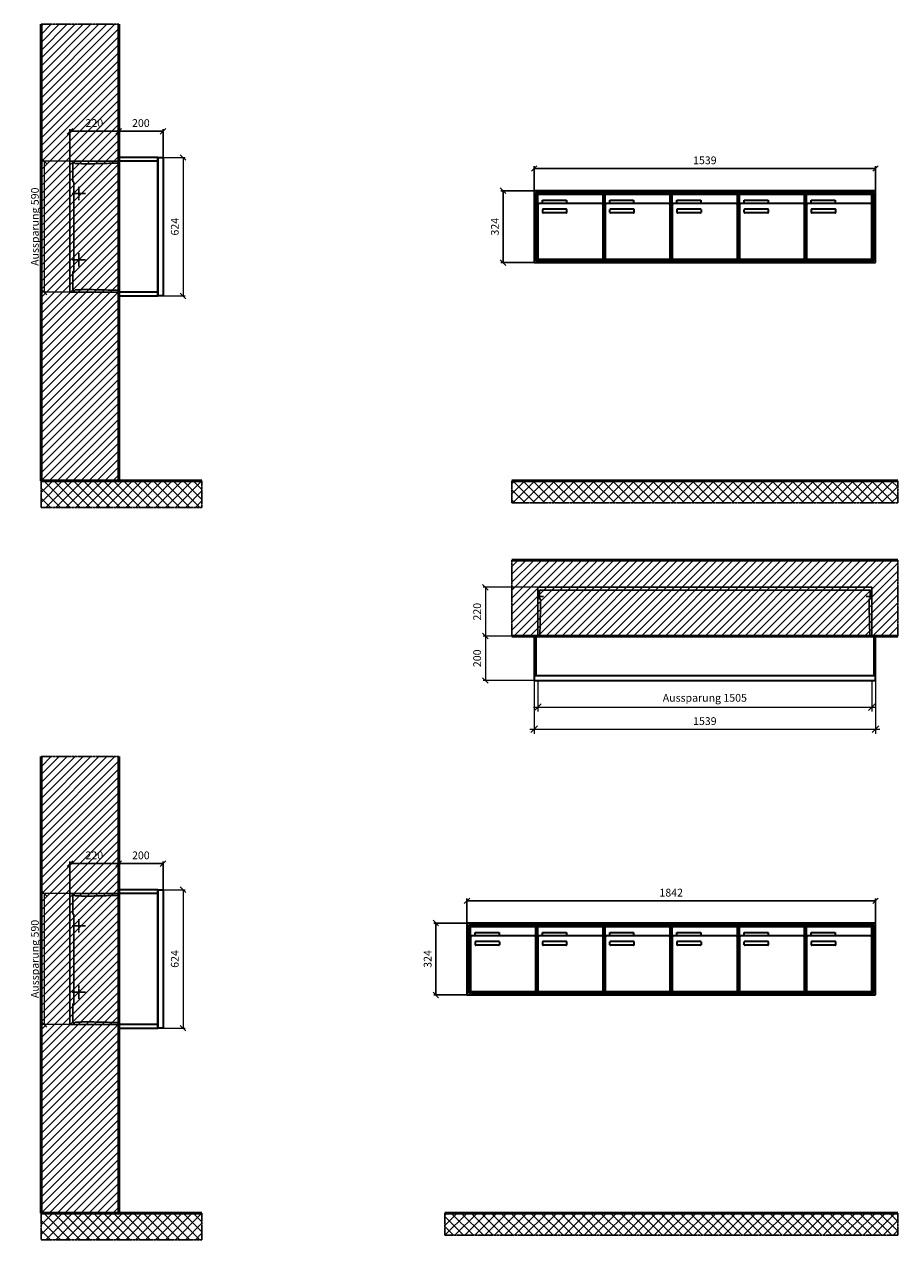
# Model space of a CAD drawing. Units: millimetres. Extents: x 69183 to 130318, y -17719 to 17293.
# Drawn here: x 102242 to 106180, y -5109 to 368 of the extents above; entities that cross this region are included whole.
import ezdxf

# ---------------------------------------------------------------- set-up
doc = ezdxf.new("R2010")
doc.units = ezdxf.units.MM
doc.linetypes.add('AM_DIN_F_W050', pattern=[6.25, 4.75, -1.5])
doc.linetypes.add('AM_DIN_G_W050', pattern=[13.75, 9.75, -1.5, 1, -1.5])
for name, color, linetype, lineweight in [('Aluminium-AM_0', 40, 'Continuous', 35), ('Aluminium-AM_5', 9, 'Continuous', 20), ('Aluminium-AM_7', 56, 'AM_DIN_G_W050', 25), ('AM_5', 9, 'Continuous', 20), ('Bem_10', 254, 'Continuous', 25), ('Kunststoff-AM_0', 204, 'Continuous', 35), ('Kunststoff-AM_3', 190, 'AM_DIN_F_W050', 25), ('Mauerwerk-AM_1', 127, 'Continuous', 50), ('Mauerwerk-AM_3', 147, 'AM_DIN_F_W050', 25), ('Mauerwerk-AM_5', 9, 'Continuous', 20), ('Mauerwerk-AM_7', 147, 'AM_DIN_G_W050', 25), ('Mauerwerk-AM_8', 251, 'Continuous', 18)]:
    doc.layers.add(name, color=color, linetype=linetype, lineweight=lineweight)
doc.styles.get("Standard").update_dxf_attribs({"font": 'ISOCP.SHX'})
doc.dimstyles.new('AM_DIN$0', dxfattribs={"dimscale": 0, "dimtxt": 3.5, "dimasz": 3, "dimexe": 2, "dimexo": 0, "dimgap": 1.5, "dimtad": 1, "dimdsep": 46, "dimtxsty": 'Standard', "dimblk": 'OBLIQUE', "dimcen": 0, "dimdle": 2, "dimclrd": 256, "dimclre": 256, "dimclrt": 10, "dimazin": 2, "dimtp": 0.1, "dimtm": 0.1, "dimtfac": 0.71, "dimtix": 1, "dimtmove": 1, "dimatfit": 3, "dimfxl": 1, "dimlwd": -1, "dimlwe": -1, "dimarcsym": 0})
doc.dimstyles.new('Standard$0', dxfattribs={"dimtxt": 0.18, "dimasz": 0.18, "dimexe": 0.18, "dimexo": 0.0625, "dimgap": 0.09, "dimtad": 0, "dimtih": 1, "dimtoh": 1, "dimdec": 4, "dimzin": 0, "dimdsep": 46, "dimtxsty": 'Standard', "dimcen": 0.09, "dimadec": 0, "dimazin": 0, "dimtfac": 1, "dimtdec": 4, "dimtofl": 0, "dimtmove": 0, "dimatfit": 3, "dimfxl": 1, "dimtolj": 1, "dimtzin": 0, "dimarcsym": 0})

# ---------------------------------------------------------------- blocks, each defined once
blk = doc.blocks.new('_Oblique')
at = {"color": 10, "linetype": 'ByBlock', "lineweight": -2}
blk.add_lwpolyline([(-0.5, -0.5), (0.5, 0.5)], dxfattribs=at)
blk = doc.blocks.new('*D180')
at = {"layer": 'Bem_10', "transparency": 16777216}
for p, q in [((-1609, 1307), (-1609, 1417)), ((-1609, 1407), (-70, 1407)), ((-70, 1307), (-70, 1417))]:
    blk.add_line(p, q, dxfattribs=at)
at = {"layer": 'Defpoints', "color": 0, "transparency": 16777216}
for p in [(-70, 1407), (-1609, 1307), (-70, 1307)]:
    blk.add_point(p, dxfattribs=at)
at = {"layer": 'Bem_10', "transparency": 16777216, "xscale": 25, "yscale": 25, "zscale": 25, "rotation": 180}
blk.add_blockref('_Oblique', (-1609, 1407), dxfattribs=at)
at = {"layer": 'Bem_10', "transparency": 16777216, "xscale": 25, "yscale": 25, "zscale": 25}
blk.add_blockref('_Oblique', (-70, 1407), dxfattribs=at)
at = {"layer": 'Bem_10', "color": 1, "transparency": 16777216, "insert": (-839.5, 1439.5), "char_height": 35, "attachment_point": 5}
blk.add_mtext('1539', dxfattribs=at)
blk = doc.blocks.new('*D181')
at = {"layer": 'Bem_10', "transparency": 16777216}
for p, q in [((-1609, 1307), (-1759, 1307)), ((-1749, 983), (-1749, 1307)), ((-1609, 983), (-1759, 983))]:
    blk.add_line(p, q, dxfattribs=at)
at = {"layer": 'Defpoints', "color": 0, "transparency": 16777216}
for p in [(-1749, 1307), (-1609, 1307), (-1609, 983)]:
    blk.add_point(p, dxfattribs=at)
at = {"layer": 'Bem_10', "transparency": 16777216, "xscale": 25, "yscale": 25, "zscale": 25}
for p, rotation in [((-1749, 1307), 90), ((-1749, 983), 270)]:
    blk.add_blockref('_Oblique', p, dxfattribs=dict(at, rotation=rotation))
at = {"layer": 'Bem_10', "color": 1, "transparency": 16777216, "insert": (-1781.5, 1145), "char_height": 35, "attachment_point": 5, "rotation": 90}
blk.add_mtext('324', dxfattribs=at)
blk = doc.blocks.new('*D194')
at = {"layer": 'Bem_10', "transparency": 16777216}
for p, q in [((-1912, 1307), (-1912, 1417)), ((-1912, 1407), (-70, 1407)), ((-70, 1307), (-70, 1417))]:
    blk.add_line(p, q, dxfattribs=at)
at = {"layer": 'Defpoints', "color": 0, "transparency": 16777216}
for p in [(-70, 1407), (-1912, 1307), (-70, 1307)]:
    blk.add_point(p, dxfattribs=at)
at = {"layer": 'Bem_10', "transparency": 16777216, "xscale": 25, "yscale": 25, "zscale": 25, "rotation": 180}
blk.add_blockref('_Oblique', (-1912, 1407), dxfattribs=at)
at = {"layer": 'Bem_10', "transparency": 16777216, "xscale": 25, "yscale": 25, "zscale": 25}
blk.add_blockref('_Oblique', (-70, 1407), dxfattribs=at)
at = {"layer": 'Bem_10', "color": 1, "transparency": 16777216, "insert": (-991, 1439.5), "char_height": 35, "attachment_point": 5}
blk.add_mtext('1842', dxfattribs=at)
blk = doc.blocks.new('*D195')
at = {"layer": 'Bem_10', "transparency": 16777216}
for p, q in [((-1912, 1307), (-2062, 1307)), ((-2052, 983), (-2052, 1307)), ((-1912, 983), (-2062, 983))]:
    blk.add_line(p, q, dxfattribs=at)
at = {"layer": 'Defpoints', "color": 0, "transparency": 16777216}
for p in [(-2052, 1307), (-1912, 1307), (-1912, 983)]:
    blk.add_point(p, dxfattribs=at)
at = {"layer": 'Bem_10', "transparency": 16777216, "xscale": 25, "yscale": 25, "zscale": 25}
for p, rotation in [((-2052, 1307), 90), ((-2052, 983), 270)]:
    blk.add_blockref('_Oblique', p, dxfattribs=dict(at, rotation=rotation))
at = {"layer": 'Bem_10', "color": 1, "transparency": 16777216, "insert": (-2084.5, 1145), "char_height": 35, "attachment_point": 5, "rotation": 90}
blk.add_mtext('324', dxfattribs=at)
blk = doc.blocks.new('*D240')
at = {"layer": 'Aluminium-AM_5', "transparency": 16777216}
for p, q in [((-1522, 0), (-1522, -140)), ((-17, 0), (-17, -140)), ((-1542, -120), (3, -120))]:
    blk.add_line(p, q, dxfattribs=at)
at = {"layer": 'Defpoints', "color": 0, "transparency": 16777216}
for p in [(-1522, 0), (-17, 0), (-17, -120)]:
    blk.add_point(p, dxfattribs=at)
at = {"layer": 'Aluminium-AM_5', "transparency": 16777216, "xscale": 30, "yscale": 30, "zscale": 30, "rotation": 180}
blk.add_blockref('_Oblique', (-1522, -120), dxfattribs=at)
at = {"layer": 'Aluminium-AM_5', "transparency": 16777216, "xscale": 30, "yscale": 30, "zscale": 30}
blk.add_blockref('_Oblique', (-17, -120), dxfattribs=at)
at = {"layer": 'Aluminium-AM_5', "color": 10, "transparency": 16777216, "insert": (-769.5, -82.6), "char_height": 35, "attachment_point": 5}
blk.add_mtext('Aussparung 1505', dxfattribs=at)
blk = doc.blocks.new('*D241')
at = {"layer": 'Aluminium-AM_5', "transparency": 16777216}
for p, q in [((-1539, 0), (-1539, -240)), ((0, 0), (0, -240)), ((-1559, -220), (20, -220))]:
    blk.add_line(p, q, dxfattribs=at)
at = {"layer": 'Defpoints', "color": 0, "transparency": 16777216}
for p in [(-1539, 0), (0, 0), (0, -220)]:
    blk.add_point(p, dxfattribs=at)
at = {"layer": 'Aluminium-AM_5', "transparency": 16777216, "xscale": 30, "yscale": 30, "zscale": 30, "rotation": 180}
blk.add_blockref('_Oblique', (-1539, -220), dxfattribs=at)
at = {"layer": 'Aluminium-AM_5', "transparency": 16777216, "xscale": 30, "yscale": 30, "zscale": 30}
blk.add_blockref('_Oblique', (0, -220), dxfattribs=at)
at = {"layer": 'Aluminium-AM_5', "color": 10, "transparency": 16777216, "insert": (-769.5, -187.5), "char_height": 35, "attachment_point": 5}
blk.add_mtext('1539', dxfattribs=at)
blk = doc.blocks.new('*D242')
at = {"layer": 'Defpoints', "color": 0, "transparency": 16777216}
for p in [(-1522, 420), (-1759, 200), (-1539, 200)]:
    blk.add_point(p, dxfattribs=at)
at = {"layer": 'Mauerwerk-AM_5', "transparency": 16777216}
for p, q in [((-1522, 420), (-1769, 420)), ((-1759, 420), (-1759, 200)), ((-1539, 200), (-1769, 200))]:
    blk.add_line(p, q, dxfattribs=at)
at = {"layer": 'Mauerwerk-AM_5', "transparency": 16777216, "xscale": 25, "yscale": 25, "zscale": 25}
for p, rotation in [((-1759, 420), 90), ((-1759, 200), 270)]:
    blk.add_blockref('_Oblique', p, dxfattribs=dict(at, rotation=rotation))
at = {"layer": 'Mauerwerk-AM_5', "color": 1, "transparency": 16777216, "insert": (-1791.5, 310), "char_height": 35, "attachment_point": 5, "rotation": 90}
blk.add_mtext('220', dxfattribs=at)
blk = doc.blocks.new('*D243')
at = {"layer": 'Defpoints', "color": 0, "transparency": 16777216}
for p in [(-1539, 200), (-1759, 0), (-1539, 0)]:
    blk.add_point(p, dxfattribs=at)
at = {"layer": 'Mauerwerk-AM_5', "transparency": 16777216}
for p, q in [((-1539, 200), (-1769, 200)), ((-1759, 200), (-1759, 0)), ((-1539, 0), (-1769, 0))]:
    blk.add_line(p, q, dxfattribs=at)
at = {"layer": 'Mauerwerk-AM_5', "transparency": 16777216, "xscale": 25, "yscale": 25, "zscale": 25}
for p, rotation in [((-1759, 200), 90), ((-1759, 0), 270)]:
    blk.add_blockref('_Oblique', p, dxfattribs=dict(at, rotation=rotation))
at = {"layer": 'Mauerwerk-AM_5', "color": 1, "transparency": 16777216, "insert": (-1791.5, 100), "char_height": 35, "attachment_point": 5, "rotation": 90}
blk.add_mtext('200', dxfattribs=at)
blk = doc.blocks.new('*D212')
at = {"layer": 'Bem_10', "transparency": 16777216}
for p, q in [((-420, -17), (-420, 128)), ((-420, 118), (-200, 118)), ((-200, 0), (-200, 128))]:
    blk.add_line(p, q, dxfattribs=at)
at = {"layer": 'Defpoints', "color": 0, "transparency": 16777216}
for p in [(-200, 118), (-200, 0), (-420, -17)]:
    blk.add_point(p, dxfattribs=at)
at = {"layer": 'Bem_10', "transparency": 16777216, "xscale": 25, "yscale": 25, "zscale": 25, "rotation": 180}
blk.add_blockref('_Oblique', (-420, 118), dxfattribs=at)
at = {"layer": 'Bem_10', "transparency": 16777216, "xscale": 25, "yscale": 25, "zscale": 25}
blk.add_blockref('_Oblique', (-200, 118), dxfattribs=at)
at = {"layer": 'Bem_10', "color": 1, "transparency": 16777216, "insert": (-310, 150.5), "char_height": 35, "attachment_point": 5}
blk.add_mtext('220', dxfattribs=at)
blk = doc.blocks.new('*D213')
at = {"layer": 'Bem_10', "transparency": 16777216}
for p, q in [((-200, 0), (-200, 128)), ((-200, 118), (0, 118)), ((0, 0), (0, 128))]:
    blk.add_line(p, q, dxfattribs=at)
at = {"layer": 'Defpoints', "color": 0, "transparency": 16777216}
for p in [(0, 118), (-200, 0), (0, 0)]:
    blk.add_point(p, dxfattribs=at)
at = {"layer": 'Bem_10', "transparency": 16777216, "xscale": 25, "yscale": 25, "zscale": 25, "rotation": 180}
blk.add_blockref('_Oblique', (-200, 118), dxfattribs=at)
at = {"layer": 'Bem_10', "transparency": 16777216, "xscale": 25, "yscale": 25, "zscale": 25}
blk.add_blockref('_Oblique', (0, 118), dxfattribs=at)
at = {"layer": 'Bem_10', "color": 1, "transparency": 16777216, "insert": (-100, 150.5), "char_height": 35, "attachment_point": 5}
blk.add_mtext('200', dxfattribs=at)
blk = doc.blocks.new('*D214')
at = {"layer": 'AM_5', "transparency": 16777216}
for p, q in [((0, 0), (100, 0)), ((90, 0), (90, -624)), ((0, -624), (100, -624))]:
    blk.add_line(p, q, dxfattribs=at)
at = {"layer": 'Defpoints', "color": 0, "transparency": 16777216}
for p in [(0, 0), (0, -624), (90, -624)]:
    blk.add_point(p, dxfattribs=at)
at = {"layer": 'AM_5', "transparency": 16777216, "xscale": 25, "yscale": 25, "zscale": 25}
for p, rotation in [((90, 0), 90), ((90, -624), 270)]:
    blk.add_blockref('_Oblique', p, dxfattribs=dict(at, rotation=rotation))
at = {"layer": 'AM_5', "color": 1, "transparency": 16777216, "insert": (57.5, -312), "char_height": 35, "attachment_point": 5, "rotation": 90}
blk.add_mtext('624', dxfattribs=at)
blk = doc.blocks.new('*D215')
at = {"layer": 'AM_5', "transparency": 16777216}
for p, q in [((-420, -17), (-546, -17)), ((-536, -17), (-536, -607)), ((-420, -607), (-546, -607))]:
    blk.add_line(p, q, dxfattribs=at)
at = {"layer": 'Defpoints', "color": 0, "transparency": 16777216}
for p in [(-420, -17), (-536, -607), (-420, -607)]:
    blk.add_point(p, dxfattribs=at)
at = {"layer": 'AM_5', "transparency": 16777216, "xscale": 25, "yscale": 25, "zscale": 25}
for p, rotation in [((-536, -17), 90), ((-536, -607), 270)]:
    blk.add_blockref('_Oblique', p, dxfattribs=dict(at, rotation=rotation))
at = {"layer": 'AM_5', "color": 1, "transparency": 16777216, "insert": (-573.4, -312), "char_height": 35, "attachment_point": 5, "rotation": 90}
blk.add_mtext('Aussparung 590', dxfattribs=at)
blk = doc.blocks.new('TWE20E315')
at = {"layer": 'Aluminium-AM_0'}
for p, q in [((-70, 1307), (-1609, 1307)), ((-1609, 1307), (-1609, 983)), ((-78, 1299), (-1601, 1299)), ((-1601, 1299), (-1601, 991)), ((-82, 1295), (-1597, 1295)), ((-1597, 1295), (-1597, 995)), ((-1592.5, 1292), (-1298.5, 1292)), ((-1592.5, 1244), (-1592.5, 1292)), ((-1571.5, 1265), (-1463.5, 1265)), ((-1571.5, 1250), (-1571.5, 1265)), ((-1463.5, 1265), (-1463.5, 1250)), ((-1298.5, 1244), (-1298.5, 1292)), ((-1289.5, 1292), (-995.5, 1292)), ((-1289.5, 1244), (-1289.5, 1292)), ((-1268.5, 1265), (-1160.5, 1265)), ((-1268.5, 1250), (-1268.5, 1265)), ((-1160.5, 1265), (-1160.5, 1250)), ((-995.5, 1244), (-995.5, 1292)), ((-986.5, 1292), (-692.5, 1292)), ((-986.5, 1244), (-986.5, 1292)), ((-965.5, 1265), (-857.5, 1265)), ((-965.5, 1250), (-965.5, 1265)), ((-857.5, 1265), (-857.5, 1250)), ((-692.5, 1244), (-692.5, 1292)), ((-683.5, 1292), (-389.5, 1292)), ((-683.5, 1244), (-683.5, 1292)), ((-662.5, 1265), (-554.5, 1265)), ((-662.5, 1250), (-662.5, 1265)), ((-554.5, 1265), (-554.5, 1250)), ((-389.5, 1244), (-389.5, 1292)), ((-380.5, 1292), (-86.5, 1292)), ((-380.5, 1244), (-380.5, 1292)), ((-359.5, 1265), (-251.5, 1265)), ((-359.5, 1250), (-359.5, 1265)), ((-251.5, 1265), (-251.5, 1250)), ((-86.5, 1244), (-86.5, 1292)), ((-82, 995), (-82, 1295)), ((-78, 991), (-78, 1299)), ((-70, 983), (-70, 1307)), ((-1592.5, 1244), (-1592.5, 1003)), ((-1303.5, 1249), (-1587.5, 1249)), ((-1463.5, 1250), (-1571.5, 1250)), ((-1570.5, 1209), (-1570.5, 1223)), ((-1568.5, 1225), (-1464.5, 1225)), ((-1464.5, 1207), (-1568.5, 1207)), ((-1462.5, 1223), (-1462.5, 1209)), ((-1298.5, 1003), (-1298.5, 1244)), ((-1289.5, 1244), (-1289.5, 1003)), ((-1000.5, 1249), (-1284.5, 1249)), ((-1160.5, 1250), (-1268.5, 1250)), ((-1267.5, 1209), (-1267.5, 1223)), ((-1265.5, 1225), (-1161.5, 1225)), ((-1161.5, 1207), (-1265.5, 1207)), ((-1159.5, 1223), (-1159.5, 1209)), ((-995.5, 1003), (-995.5, 1244)), ((-986.5, 1244), (-986.5, 1003)), ((-697.5, 1249), (-981.5, 1249)), ((-857.5, 1250), (-965.5, 1250)), ((-964.5, 1209), (-964.5, 1223)), ((-962.5, 1225), (-858.5, 1225)), ((-858.5, 1207), (-962.5, 1207)), ((-856.5, 1223), (-856.5, 1209)), ((-692.5, 1003), (-692.5, 1244)), ((-683.5, 1244), (-683.5, 1003)), ((-394.5, 1249), (-678.5, 1249)), ((-554.5, 1250), (-662.5, 1250)), ((-661.5, 1209), (-661.5, 1223)), ((-659.5, 1225), (-555.5, 1225)), ((-555.5, 1207), (-659.5, 1207)), ((-553.5, 1223), (-553.5, 1209)), ((-389.5, 1003), (-389.5, 1244)), ((-380.5, 1244), (-380.5, 1003)), ((-91.5, 1249), (-375.5, 1249)), ((-251.5, 1250), (-359.5, 1250)), ((-358.5, 1209), (-358.5, 1223)), ((-356.5, 1225), (-252.5, 1225)), ((-252.5, 1207), (-356.5, 1207)), ((-250.5, 1223), (-250.5, 1209)), ((-86.5, 1003), (-86.5, 1244)), ((-1601, 991), (-78, 991)), ((-1597, 995), (-82, 995)), ((-1587.5, 998), (-1303.5, 998)), ((-1284.5, 998), (-1000.5, 998)), ((-981.5, 998), (-697.5, 998)), ((-678.5, 998), (-394.5, 998)), ((-375.5, 998), (-91.5, 998)), ((-1609, 983), (-70, 983))]:
    blk.add_line(p, q, dxfattribs=at)
for centre, radius, start, end in [((-1587.5, 1244), 5, 90, 180), ((-1568.5, 1223), 2, 90, 180), ((-1568.5, 1209), 2, 180, 270), ((-1464.5, 1223), 2, 360, 90), ((-1464.5, 1209), 2, 270, 0), ((-1303.5, 1244), 5, 0, 90), ((-1284.5, 1244), 5, 90, 180), ((-1265.5, 1223), 2, 90, 180), ((-1265.5, 1209), 2, 180, 270), ((-1161.5, 1223), 2, 360, 90), ((-1161.5, 1209), 2, 270, 0), ((-1000.5, 1244), 5, 0, 90), ((-981.5, 1244), 5, 90, 180), ((-962.5, 1223), 2, 90, 180), ((-962.5, 1209), 2, 180, 270), ((-858.5, 1223), 2, 360, 90), ((-858.5, 1209), 2, 270, 0), ((-697.5, 1244), 5, 0, 90), ((-678.5, 1244), 5, 90, 180), ((-659.5, 1223), 2, 90, 180), ((-659.5, 1209), 2, 180, 270), ((-555.5, 1223), 2, 360, 90), ((-555.5, 1209), 2, 270, 0), ((-394.5, 1244), 5, 0, 90), ((-375.5, 1244), 5, 90, 180), ((-356.5, 1223), 2, 90, 180), ((-356.5, 1209), 2, 180, 270), ((-252.5, 1223), 2, 360, 90), ((-252.5, 1209), 2, 270, 0), ((-91.5, 1244), 5, 0, 90), ((-1587.5, 1003), 5, 180, 270), ((-1303.5, 1003), 5, 270, 0), ((-1284.5, 1003), 5, 180, 270), ((-1000.5, 1003), 5, 270, 0), ((-981.5, 1003), 5, 180, 270), ((-697.5, 1003), 5, 270, 0), ((-678.5, 1003), 5, 180, 270), ((-394.5, 1003), 5, 270, 0), ((-375.5, 1003), 5, 180, 270), ((-91.5, 1003), 5, 270, 0)]:
    blk.add_arc(centre, radius, start, end, dxfattribs=at)
at = {"layer": 'Kunststoff-AM_0'}
for p, q in [((-1597, 1295), (-1294, 1295)), ((-1597, 995), (-1597, 1295)), ((-1294, 1295), (-1294, 995)), ((-1294, 1295), (-991, 1295)), ((-1294, 995), (-1294, 1295)), ((-991, 1295), (-991, 995)), ((-991, 1295), (-688, 1295)), ((-991, 995), (-991, 1295)), ((-688, 1295), (-688, 995)), ((-688, 1295), (-385, 1295)), ((-688, 995), (-688, 1295)), ((-385, 1295), (-385, 995)), ((-385, 1295), (-82, 1295)), ((-385, 995), (-385, 1295)), ((-82, 1295), (-82, 995)), ((-1294, 995), (-1597, 995)), ((-991, 995), (-1294, 995)), ((-688, 995), (-991, 995)), ((-385, 995), (-688, 995)), ((-82, 995), (-385, 995))]:
    blk.add_line(p, q, dxfattribs=at)
at = {"layer": 'Bem_10'}
dim = blk.add_linear_dim(base=(-70, 1407), p1=(-1609, 1307), p2=(-70, 1307), text='1539', dimstyle='AM_DIN$0', override={"dimscale": 10, "dimasz": 2.5, "dimexe": 1, "dimblk": 'Oblique', "dimdle": 0, "dimclrt": 1, "dimtix": 0, "dimtmove": 2}, dxfattribs=at)
dim.commit()
dim.dimension.update_dxf_attribs({"geometry": '*D180', "text_midpoint": (-839.5, 1439.5)})
dim = blk.add_linear_dim(base=(-1749, 1307), p1=(-1609, 983), p2=(-1609, 1307), angle=90, text='324', dimstyle='AM_DIN$0', override={"dimscale": 10, "dimasz": 2.5, "dimexe": 1, "dimdle": 0, "dimclrt": 1, "dimtix": 0, "dimtmove": 2}, dxfattribs=at)
dim.commit()
dim.dimension.update_dxf_attribs({"geometry": '*D181', "text_midpoint": (-1781.503, 1145)})
blk = doc.blocks.new('TWE20E316')
at = {"layer": 'Aluminium-AM_0'}
for p, q in [((-70, 1307), (-1912, 1307)), ((-1912, 1307), (-1912, 983)), ((-78, 1299), (-1904, 1299)), ((-1904, 1299), (-1904, 991)), ((-82, 1295), (-1900, 1295)), ((-1900, 1295), (-1900, 995)), ((-1895.5, 1292), (-1601.5, 1292)), ((-1895.5, 1244), (-1895.5, 1292)), ((-1874.5, 1265), (-1766.5, 1265)), ((-1874.5, 1250), (-1874.5, 1265)), ((-1766.5, 1265), (-1766.5, 1250)), ((-1601.5, 1244), (-1601.5, 1292)), ((-1592.5, 1292), (-1298.5, 1292)), ((-1592.5, 1244), (-1592.5, 1292)), ((-1571.5, 1265), (-1463.5, 1265)), ((-1571.5, 1250), (-1571.5, 1265)), ((-1463.5, 1265), (-1463.5, 1250)), ((-1298.5, 1244), (-1298.5, 1292)), ((-1289.5, 1292), (-995.5, 1292)), ((-1289.5, 1244), (-1289.5, 1292)), ((-1268.5, 1265), (-1160.5, 1265)), ((-1268.5, 1250), (-1268.5, 1265)), ((-1160.5, 1265), (-1160.5, 1250)), ((-995.5, 1244), (-995.5, 1292)), ((-986.5, 1292), (-692.5, 1292)), ((-986.5, 1244), (-986.5, 1292)), ((-965.5, 1265), (-857.5, 1265)), ((-965.5, 1250), (-965.5, 1265)), ((-857.5, 1265), (-857.5, 1250)), ((-692.5, 1244), (-692.5, 1292)), ((-683.5, 1292), (-389.5, 1292)), ((-683.5, 1244), (-683.5, 1292)), ((-662.5, 1265), (-554.5, 1265)), ((-662.5, 1250), (-662.5, 1265)), ((-554.5, 1265), (-554.5, 1250)), ((-389.5, 1244), (-389.5, 1292)), ((-380.5, 1292), (-86.5, 1292)), ((-380.5, 1244), (-380.5, 1292)), ((-359.5, 1265), (-251.5, 1265)), ((-359.5, 1250), (-359.5, 1265)), ((-251.5, 1265), (-251.5, 1250)), ((-86.5, 1244), (-86.5, 1292)), ((-82, 995), (-82, 1295)), ((-78, 991), (-78, 1299)), ((-70, 983), (-70, 1307)), ((-1895.5, 1244), (-1895.5, 1003)), ((-1606.5, 1249), (-1890.5, 1249)), ((-1766.5, 1250), (-1874.5, 1250)), ((-1873.5, 1209), (-1873.5, 1223)), ((-1871.5, 1225), (-1767.5, 1225)), ((-1767.5, 1207), (-1871.5, 1207)), ((-1765.5, 1223), (-1765.5, 1209)), ((-1601.5, 1003), (-1601.5, 1244)), ((-1592.5, 1244), (-1592.5, 1003)), ((-1303.5, 1249), (-1587.5, 1249)), ((-1463.5, 1250), (-1571.5, 1250)), ((-1570.5, 1209), (-1570.5, 1223)), ((-1568.5, 1225), (-1464.5, 1225)), ((-1464.5, 1207), (-1568.5, 1207)), ((-1462.5, 1223), (-1462.5, 1209)), ((-1298.5, 1003), (-1298.5, 1244)), ((-1289.5, 1244), (-1289.5, 1003)), ((-1000.5, 1249), (-1284.5, 1249)), ((-1160.5, 1250), (-1268.5, 1250)), ((-1267.5, 1209), (-1267.5, 1223)), ((-1265.5, 1225), (-1161.5, 1225)), ((-1161.5, 1207), (-1265.5, 1207)), ((-1159.5, 1223), (-1159.5, 1209)), ((-995.5, 1003), (-995.5, 1244)), ((-986.5, 1244), (-986.5, 1003)), ((-697.5, 1249), (-981.5, 1249)), ((-857.5, 1250), (-965.5, 1250)), ((-964.5, 1209), (-964.5, 1223)), ((-962.5, 1225), (-858.5, 1225)), ((-858.5, 1207), (-962.5, 1207)), ((-856.5, 1223), (-856.5, 1209)), ((-692.5, 1003), (-692.5, 1244)), ((-683.5, 1244), (-683.5, 1003)), ((-394.5, 1249), (-678.5, 1249)), ((-554.5, 1250), (-662.5, 1250)), ((-661.5, 1209), (-661.5, 1223)), ((-659.5, 1225), (-555.5, 1225)), ((-555.5, 1207), (-659.5, 1207)), ((-553.5, 1223), (-553.5, 1209)), ((-389.5, 1003), (-389.5, 1244)), ((-380.5, 1244), (-380.5, 1003)), ((-91.5, 1249), (-375.5, 1249)), ((-251.5, 1250), (-359.5, 1250)), ((-358.5, 1209), (-358.5, 1223)), ((-356.5, 1225), (-252.5, 1225)), ((-252.5, 1207), (-356.5, 1207)), ((-250.5, 1223), (-250.5, 1209)), ((-86.5, 1003), (-86.5, 1244)), ((-1904, 991), (-78, 991)), ((-1900, 995), (-82, 995)), ((-1890.5, 998), (-1606.5, 998)), ((-1587.5, 998), (-1303.5, 998)), ((-1284.5, 998), (-1000.5, 998)), ((-981.5, 998), (-697.5, 998)), ((-678.5, 998), (-394.5, 998)), ((-375.5, 998), (-91.5, 998)), ((-1912, 983), (-70, 983))]:
    blk.add_line(p, q, dxfattribs=at)
for centre, radius, start, end in [((-1890.5, 1244), 5, 90, 180), ((-1871.5, 1223), 2, 90, 180), ((-1871.5, 1209), 2, 180, 270), ((-1767.5, 1223), 2, 360, 90), ((-1767.5, 1209), 2, 270, 0), ((-1606.5, 1244), 5, 0, 90), ((-1587.5, 1244), 5, 90, 180), ((-1568.5, 1223), 2, 90, 180), ((-1568.5, 1209), 2, 180, 270), ((-1464.5, 1223), 2, 360, 90), ((-1464.5, 1209), 2, 270, 0), ((-1303.5, 1244), 5, 0, 90), ((-1284.5, 1244), 5, 90, 180), ((-1265.5, 1223), 2, 90, 180), ((-1265.5, 1209), 2, 180, 270), ((-1161.5, 1223), 2, 360, 90), ((-1161.5, 1209), 2, 270, 0), ((-1000.5, 1244), 5, 0, 90), ((-981.5, 1244), 5, 90, 180), ((-962.5, 1223), 2, 90, 180), ((-962.5, 1209), 2, 180, 270), ((-858.5, 1223), 2, 360, 90), ((-858.5, 1209), 2, 270, 0), ((-697.5, 1244), 5, 0, 90), ((-678.5, 1244), 5, 90, 180), ((-659.5, 1223), 2, 90, 180), ((-659.5, 1209), 2, 180, 270), ((-555.5, 1223), 2, 360, 90), ((-555.5, 1209), 2, 270, 0), ((-394.5, 1244), 5, 0, 90), ((-375.5, 1244), 5, 90, 180), ((-356.5, 1223), 2, 90, 180), ((-356.5, 1209), 2, 180, 270), ((-252.5, 1223), 2, 360, 90), ((-252.5, 1209), 2, 270, 0), ((-91.5, 1244), 5, 0, 90), ((-1890.5, 1003), 5, 180, 270), ((-1606.5, 1003), 5, 270, 0), ((-1587.5, 1003), 5, 180, 270), ((-1303.5, 1003), 5, 270, 0), ((-1284.5, 1003), 5, 180, 270), ((-1000.5, 1003), 5, 270, 0), ((-981.5, 1003), 5, 180, 270), ((-697.5, 1003), 5, 270, 0), ((-678.5, 1003), 5, 180, 270), ((-394.5, 1003), 5, 270, 0), ((-375.5, 1003), 5, 180, 270), ((-91.5, 1003), 5, 270, 0)]:
    blk.add_arc(centre, radius, start, end, dxfattribs=at)
at = {"layer": 'Kunststoff-AM_0'}
for p, q in [((-1900, 1295), (-1597, 1295)), ((-1900, 995), (-1900, 1295)), ((-1597, 1295), (-1597, 995)), ((-1597, 1295), (-1294, 1295)), ((-1597, 995), (-1597, 1295)), ((-1294, 1295), (-1294, 995)), ((-1294, 1295), (-991, 1295)), ((-1294, 995), (-1294, 1295)), ((-991, 1295), (-991, 995)), ((-991, 1295), (-688, 1295)), ((-991, 995), (-991, 1295)), ((-688, 1295), (-688, 995)), ((-688, 1295), (-385, 1295)), ((-688, 995), (-688, 1295)), ((-385, 1295), (-385, 995)), ((-385, 1295), (-82, 1295)), ((-385, 995), (-385, 1295)), ((-82, 1295), (-82, 995)), ((-1597, 995), (-1900, 995)), ((-1294, 995), (-1597, 995)), ((-991, 995), (-1294, 995)), ((-688, 995), (-991, 995)), ((-385, 995), (-688, 995)), ((-82, 995), (-385, 995))]:
    blk.add_line(p, q, dxfattribs=at)
at = {"layer": 'Bem_10'}
dim = blk.add_linear_dim(base=(-70, 1407), p1=(-1912, 1307), p2=(-70, 1307), text='1842', dimstyle='AM_DIN$0', override={"dimscale": 10, "dimasz": 2.5, "dimexe": 1, "dimblk": 'Oblique', "dimdle": 0, "dimclrt": 1, "dimtix": 0, "dimtmove": 2}, dxfattribs=at)
dim.commit()
dim.dimension.update_dxf_attribs({"geometry": '*D194', "text_midpoint": (-991, 1439.503)})
dim = blk.add_linear_dim(base=(-2052, 1307), p1=(-1912, 983), p2=(-1912, 1307), angle=90, text='324', dimstyle='AM_DIN$0', override={"dimscale": 10, "dimasz": 2.5, "dimexe": 1, "dimdle": 0, "dimclrt": 1, "dimtix": 0, "dimtmove": 2}, dxfattribs=at)
dim.commit()
dim.dimension.update_dxf_attribs({"geometry": '*D195', "text_midpoint": (-2084.503, 1145)})
blk = doc.blocks.new('TWE20E3x5G')
at = {"layer": 'Aluminium-AM_0'}
for points in [[(0, 23), (0, 200), (-1539, 200), (-1539, 23)], [(-1531, 200), (-1531, 23)], [(-8, 200), (-8, 23)], [(-1539, 23), (-1539, 0), (0, 0), (0, 23)], [(-1539, 23), (0, 23)]]:
    blk.add_lwpolyline(points, dxfattribs=at)
at = {"layer": 'Aluminium-AM_7'}
for points in [[(-1496.5, 379.2), (-1522, 379.2)], [(-42.5, 379.2), (-17, 379.2)]]:
    blk.add_lwpolyline(points, dxfattribs=at)
at = {"layer": 'Kunststoff-AM_3'}
for points in [[(-1513.3, 200), (-1509.6, 366.5), (-1515, 366.5), (-1515, 406.5)], [(-1515, 406.5), (-24, 406.5)], [(-25.7, 200), (-29.4, 366.5), (-24, 366.5), (-24, 406.5)]]:
    blk.add_lwpolyline(points, dxfattribs=at)
at = {"layer": 'Mauerwerk-AM_3'}
blk.add_lwpolyline([(-1522, 200), (-1522, 420), (-17, 420), (-17, 200)], dxfattribs=at)
at = {"layer": 'Aluminium-AM_5'}
for base, p1, p2, text, picture, middle in [((0, -220), (-1539, 0), (0, 0), '1539', '*D241', (-769.5, -187.5)), ((-17, -120), (-1522, 0), (-17, 0), 'Aussparung 1505', '*D240', (-769.5, -82.6))]:
    dim = blk.add_linear_dim(base=base, p1=p1, p2=p2, text=text, dimstyle='AM_DIN$0', override={"dimscale": 10, "dimdec": 0, "dimadec": 0, "dimtfillclr": 256}, dxfattribs=at)
    dim.commit()
    dim.dimension.update_dxf_attribs({"geometry": picture, "text_midpoint": middle})
at = {"layer": 'Mauerwerk-AM_5'}
for base, p1, p2, text, picture, middle in [((-1759, 200), (-1522, 420), (-1539, 200), '220', '*D242', (-1791.5, 310)), ((-1759, 0), (-1539, 200), (-1539, 0), '200', '*D243', (-1791.5, 100))]:
    dim = blk.add_linear_dim(base=base, p1=p1, p2=p2, angle=90, text=text, dimstyle='Standard$0', override={"dimscale": 10, "dimtxt": 3.5, "dimasz": 2.5, "dimexe": 1, "dimexo": 0, "dimgap": 1.5, "dimtad": 1, "dimtih": 0, "dimtoh": 0, "dimdec": 0, "dimzin": 8, "dimblk": 'Oblique', "dimcen": 0, "dimclrd": 256, "dimclre": 256, "dimclrt": 1, "dimazin": 2, "dimtp": 0.1, "dimtm": 0.1, "dimtfac": 0.71, "dimtdec": 2, "dimtix": 1, "dimtofl": 1, "dimtmove": 2, "dimtfillclr": 256, "dimtolj": 0, "dimlwd": 65535, "dimlwe": 65535, "dimarcsym": 1}, dxfattribs=at)
    dim.commit()
    dim.dimension.update_dxf_attribs({"geometry": picture, "text_midpoint": middle})
blk = doc.blocks.new('TWE20E32xS')
at = {"layer": 'Aluminium-AM_0'}
blk.add_line((-23, 0), (-23, -624), dxfattribs=at)
for points in [[(-23, 0), (-200, 0), (-200, -624), (-23, -624)], [(-23, -17), (-200, -17)], [(-23, -607), (-200, -607)]]:
    blk.add_lwpolyline(points, dxfattribs=at)
blk.add_lwpolyline([(-23, 0), (0, 0), (0, -624), (-23, -624)], close=True, dxfattribs=at)
at = {"layer": 'Aluminium-AM_7'}
for p, q in [((-409.2, -162), (-349.2, -162)), ((-379.2, -132), (-379.2, -192)), ((-379.2, -432), (-379.2, -492)), ((-409.2, -462), (-349.2, -462))]:
    blk.add_line(p, q, dxfattribs=at)
at = {"layer": 'Kunststoff-AM_3'}
for points in [[(-402.7, -109.854), (-402.7, -109.854), (-406.5, -109.854), (-406.5, -24.854), (-397.7, -24.854), (-397.7, -27), (-367.2, -27), (-367.2, -29.381), (-200, -25.434)], [(-200, -598.566), (-367.2, -594.619), (-367.2, -597), (-397.7, -597), (-397.7, -599), (-406.5, -599), (-406.5, -514), (-402.7, -514), (-402.7, -109.854)]]:
    blk.add_lwpolyline(points, dxfattribs=at)
at = {"layer": 'Mauerwerk-AM_3'}
blk.add_lwpolyline([(-200, -17), (-420, -17), (-420, -607), (-200, -607)], dxfattribs=at)
at = {"layer": 'AM_5'}
for base, p1, p2, text, override, picture, middle in [((90, -624), (0, 0), (0, -624), '624', {"dimscale": 10, "dimasz": 2.5, "dimexe": 1, "dimblk": 'Oblique', "dimdle": 0, "dimclrt": 1, "dimtix": 0, "dimtmove": 2}, '*D214', (57.497, -312)), ((-536, -607), (-420, -17), (-420, -607), 'Aussparung 590', {"dimscale": 10, "dimasz": 2.5, "dimexe": 1, "dimdle": 0, "dimclrt": 1, "dimtix": 0, "dimtmove": 2}, '*D215', (-573.422, -312))]:
    dim = blk.add_linear_dim(base=base, p1=p1, p2=p2, angle=90, text=text, dimstyle='AM_DIN$0', override=override, dxfattribs=at)
    dim.commit()
    dim.dimension.update_dxf_attribs({"geometry": picture, "text_midpoint": middle})
at = {"layer": 'Bem_10'}
for base, p1, p2, text, picture, middle in [((-200, 118), (-420, -17), (-200, 0), '220', '*D212', (-310, 150.503)), ((0, 118), (-200, 0), (0, 0), '200', '*D213', (-100, 150.503))]:
    dim = blk.add_linear_dim(base=base, p1=p1, p2=p2, text=text, dimstyle='AM_DIN$0', override={"dimscale": 10, "dimasz": 2.5, "dimexe": 1, "dimdle": 0, "dimclrt": 1, "dimtix": 0, "dimtmove": 2}, dxfattribs=at)
    dim.commit()
    dim.dimension.update_dxf_attribs({"geometry": picture, "text_midpoint": middle})

msp = doc.modelspace()

# ---------------------------------------------------------------- hatches: boundary and pattern name
at = {"layer": 'Mauerwerk-AM_8'}
h = msp.add_hatch(dxfattribs=at)
h.set_pattern_fill('ANSI31', color=256, scale=8, style=0)
h.set_pattern_definition([(45, (102318.033, -1689), (-17.9605, 17.9605), [])])
h.paths.add_polyline_path([(102318, -1689), (102668, -1689), (102668, 368), (102318, 368)])
h = msp.add_hatch(dxfattribs=at)
h.set_pattern_fill('ANSI37', color=256, scale=10, style=0)
h.set_pattern_definition([(45, (82773.215, 176.605), (-22.45064, 22.45064), []), (135, (82773.215, 176.605), (-22.45064, -22.45064), [])])
h.paths.add_polyline_path([(103043, -1809), (103043, -1689), (102318, -1689), (102318, -1809)])
h = msp.add_hatch(dxfattribs=at)
h.set_pattern_fill('ANSI37', color=256, scale=10, style=0)
h.set_pattern_definition([(45, (95200.033, -1200), (-22.45064, 22.45064), []), (135, (95200.033, -1200), (-22.45064, -22.45064), [])])
h.paths.add_polyline_path([(106180, -1689), (104441, -1689), (104441, -1789), (106180, -1789)])
h = msp.add_hatch(dxfattribs=at)
h.set_pattern_fill('ANSI31', color=256, scale=8, style=0)
h.set_pattern_definition([(45, (104351.033, -2416), (-17.9605, 17.9605), [])])
h.paths.add_polyline_path([(106180, -2389), (106180, -2047), (104441, -2047), (104441, -2389)])
h = msp.add_hatch(dxfattribs=at)
h.set_pattern_fill('ANSI31', color=256, scale=8, style=0)
h.set_pattern_definition([(45, (102318.033, -4989), (-17.9605, 17.9605), [])])
h.paths.add_polyline_path([(102318, -4989), (102668, -4989), (102668, -2932), (102318, -2932)])
h = msp.add_hatch(dxfattribs=at)
h.set_pattern_fill('ANSI37', color=256, scale=10, style=0)
h.set_pattern_definition([(45, (82773.215, -3123.395), (-22.45064, 22.45064), []), (135, (82773.215, -3123.395), (-22.45064, -22.45064), [])])
h.paths.add_polyline_path([(103043, -5109), (103043, -4989), (102318, -4989), (102318, -5109)])
h = msp.add_hatch(dxfattribs=at)
h.set_pattern_fill('ANSI37', color=256, scale=10, style=0)
h.set_pattern_definition([(45, (95200.033, -1500), (-22.45064, 22.45064), []), (135, (95200.033, -1500), (-22.45064, -22.45064), [])])
h.paths.add_polyline_path([(106180, -4989), (104138, -4989), (104138, -5089), (106180, -5089)])

# ---------------------------------------------------------------- linework, layer by layer
at = {"layer": 'Mauerwerk-AM_1'}
for p, q in [((102318, -1689), (102318, 368)), ((102668, 368), (102668, -1689)), ((104441, -1689), (106180, -1689)), ((102318, -4989), (102318, -2932)), ((102668, -2932), (102668, -4989)), ((104138, -4989), (106180, -4989))]:
    msp.add_line(p, q, dxfattribs=at)
for points in [[(102318, -1689), (103043, -1689)], [(104441, -2047), (106180, -2047)], [(106180, -2389), (104441, -2389)], [(102318, -4989), (103043, -4989)]]:
    msp.add_lwpolyline(points, dxfattribs=at)
at = {"layer": 'Mauerwerk-AM_7'}
for points in [[(102318, 368), (102668, 368)], [(102318, -1689), (102318, -1809), (103043, -1809), (103043, -1689)], [(104441, -1689), (104441, -1789), (106180, -1789), (106180, -1689)], [(104441, -2047), (104441, -2389)], [(106180, -2047), (106180, -2389)], [(102318, -2932), (102668, -2932)], [(102318, -4989), (102318, -5109), (103043, -5109), (103043, -4989)], [(104138, -4989), (104138, -5089), (106180, -5089), (106180, -4989)]]:
    msp.add_lwpolyline(points, dxfattribs=at)

# ---------------------------------------------------------------- block references
for name, p in [('TWE20E315', (106150, -1689)), ('TWE20E316', (106150, -4989))]:
    msp.add_blockref(name, p)
at = {"layer": 'Mauerwerk-AM_1'}
for name, p in [('TWE20E32xS', (102868, -232)), ('TWE20E3x5G', (106080, -2589)), ('TWE20E32xS', (102868, -3532))]:
    msp.add_blockref(name, p, dxfattribs=at)

doc.saveas('drawing.dxf')
